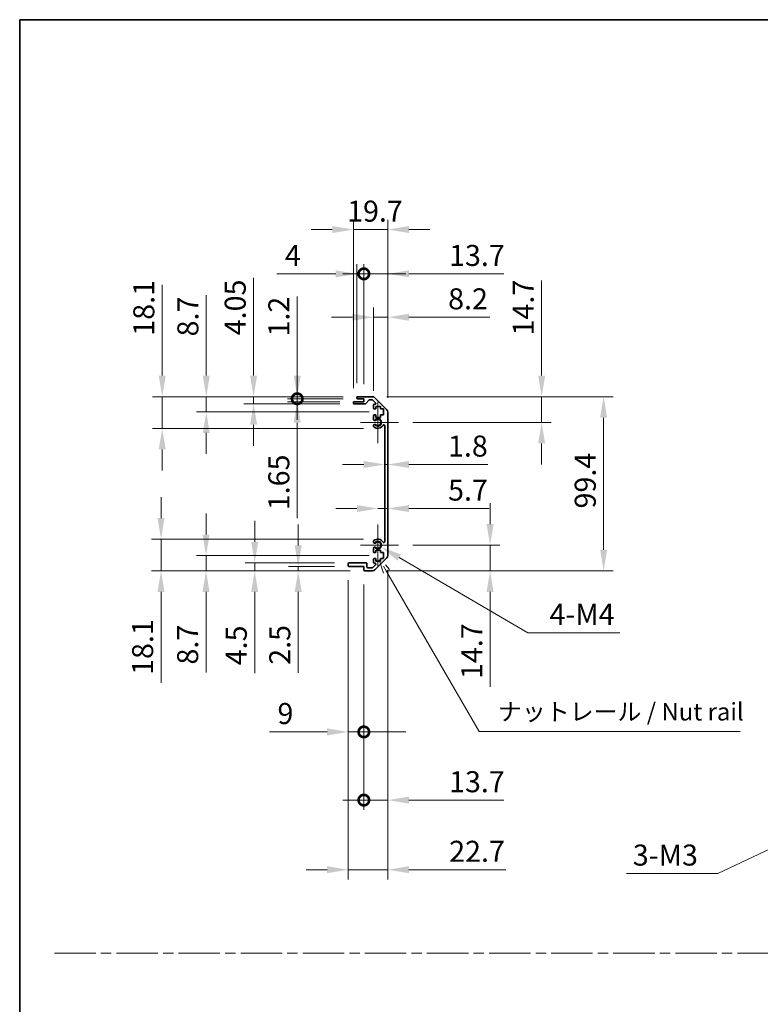
# Model space of a CAD drawing. Units: millimetres. Extents: x 0 to 9815, y -29 to 1686.
# Drawn here: x 4517 to 4939, y 562 to 1124 of the extents above; entities that cross this region are included whole.
import ezdxf

# ---------------------------------------------------------------- set-up
doc = ezdxf.new("R2010")
doc.units = ezdxf.units.MM
doc.header["$LTSCALE"] = 5.5
doc.linetypes.add('CHAIN', pattern=[0.3543, 0.2362, -0.0295, 0.0591, -0.0295])
doc.layers.get('Defpoints').update_dxf_attribs({"lineweight": 25})
for name, color, linetype, lineweight in [('Border (ISO)', 7, 'Continuous', 35), ('Center Mark (ISO)', 131, 'Continuous', 18), ('Dimension (ISO)', 7, 'Continuous', 18), ('Sketch Geometry (ISO)', 7, 'Continuous', 18), ('Symbol (ISO)', 7, 'Continuous', 18), ('Visible (ISO)', 7, 'Continuous', 35), ('Visible Narrow (ISO)', 7, 'Continuous', 25)]:
    doc.layers.add(name, color=color, linetype=linetype, lineweight=lineweight)
doc.styles.add('Note Text (TK)', font='txt')
doc.dimstyles.new('Default - Method 1b (TK)', dxfattribs={"dimscale": 5.5, "dimtxt": 2.5, "dimasz": 2.5, "dimexe": 1, "dimexo": 1.5, "dimgap": 1, "dimtad": 1, "dimtoh": 1, "dimrnd": 1e-08, "dimdsep": 46, "dimtxsty": 'Note Text (TK)', "dimcen": 0.09, "dimdle": 5, "dimclrd": 100, "dimclre": 100, "dimclrt": 7, "dimadec": 1, "dimazin": 1, "dimtfac": 1, "dimtmove": 0, "dimatfit": 3, "dimfxl": 1, "dimtolj": 1, "dimlwd": -1, "dimlwe": -1, "dimarcsym": 0})

# ---------------------------------------------------------------- blocks, each defined once
blk = doc.blocks.new('図面枠 tk図枠')
at = {"layer": 'Border (ISO)'}
for q in [(405.5, 289), (14.5, 8)]:
    blk.add_line((14.5, 289), q, dxfattribs=at)
blk = doc.blocks.new('*D259')
at = {"layer": 'Defpoints', "color": 0}
for p in [(4724.88, 870.13), (4726.68, 870.13), (4726.68, 870.13)]:
    blk.add_point(p, dxfattribs=at)
at = {"layer": 'Dimension (ISO)', "color": 100}
for p, q in [((4712.88, 870.13), (4700.88, 870.13)), ((4724.88, 870.13), (4726.68, 870.13)), ((4738.68, 870.13), (4783.86, 870.13))]:
    blk.add_line(p, q, dxfattribs=at)
for points in [[(4712.88, 872.13), (4712.88, 868.13), (4724.88, 870.13)], [(4738.68, 872.13), (4738.68, 868.13), (4726.68, 870.13)]]:
    blk.add_solid(points, dxfattribs=at)
at = {"layer": 'Dimension (ISO)', "color": 7, "insert": (4761.02, 880.63), "char_height": 12, "attachment_point": 4, "style": 'Note Text (TK)'}
blk.add_mtext('\\A1;1.8', dxfattribs=at)
blk = doc.blocks.new('*D260')
at = {"layer": 'Defpoints', "color": 0}
for p in [(4726.68, 844.99), (4726.68, 844.99), (4720.98, 824.12)]:
    blk.add_point(p, dxfattribs=at)
at = {"layer": 'Dimension (ISO)', "color": 100}
for p, q in [((4708.98, 844.99), (4696.98, 844.99)), ((4720.98, 844.99), (4726.68, 844.99)), ((4738.68, 844.99), (4784.59, 844.99))]:
    blk.add_line(p, q, dxfattribs=at)
for points in [[(4708.98, 846.99), (4708.98, 842.99), (4720.98, 844.99)], [(4738.68, 846.99), (4738.68, 842.99), (4726.68, 844.99)]]:
    blk.add_solid(points, dxfattribs=at)
at = {"layer": 'Dimension (ISO)', "color": 7, "insert": (4761.07, 855.49), "char_height": 12, "attachment_point": 4, "style": 'Note Text (TK)'}
blk.add_mtext('\\A1;5.7', dxfattribs=at)
blk = doc.blocks.new('*D261')
at = {"layer": 'Defpoints', "color": 0}
for p in [(4717.85, 908.82), (4814.49, 908.82), (4732.78, 894.12)]:
    blk.add_point(p, dxfattribs=at)
at = {"layer": 'Dimension (ISO)', "color": 100}
for p, q in [((4814.49, 920.82), (4814.49, 975.07)), ((4726.1, 908.82), (4819.99, 908.82)), ((4814.49, 894.12), (4814.49, 908.82)), ((4741.03, 894.12), (4819.99, 894.12)), ((4814.49, 882.12), (4814.49, 870.12))]:
    blk.add_line(p, q, dxfattribs=at)
for points in [[(4812.49, 920.82), (4816.49, 920.82), (4814.49, 908.82)], [(4812.49, 882.12), (4816.49, 882.12), (4814.49, 894.12)]]:
    blk.add_solid(points, dxfattribs=at)
at = {"layer": 'Dimension (ISO)', "color": 7, "insert": (4803.99, 943.77), "char_height": 12, "attachment_point": 4, "rotation": 90, "style": 'Note Text (TK)'}
blk.add_mtext('\\A1;14.7', dxfattribs=at)
blk = doc.blocks.new('*D262')
at = {"layer": 'Defpoints', "color": 0}
for p in [(4732.78, 824.12), (4717.85, 809.42), (4785.05, 809.42)]:
    blk.add_point(p, dxfattribs=at)
at = {"layer": 'Dimension (ISO)', "color": 100}
for p, q in [((4785.05, 836.12), (4785.05, 848.12)), ((4741.03, 824.12), (4790.55, 824.12)), ((4785.05, 824.12), (4785.05, 809.42)), ((4726.1, 809.42), (4790.55, 809.42)), ((4785.05, 797.42), (4785.05, 743.17))]:
    blk.add_line(p, q, dxfattribs=at)
for points in [[(4783.05, 836.12), (4787.05, 836.12), (4785.05, 824.12)], [(4783.05, 797.42), (4787.05, 797.42), (4785.05, 809.42)]]:
    blk.add_solid(points, dxfattribs=at)
at = {"layer": 'Dimension (ISO)', "color": 7, "insert": (4774.55, 747.67), "char_height": 12, "attachment_point": 4, "rotation": 90, "style": 'Note Text (TK)'}
blk.add_mtext('\\A1;14.7', dxfattribs=at)
blk = doc.blocks.new('*D263')
at = {"layer": 'Defpoints', "color": 0}
for p in [(4717.85, 908.82), (4717.85, 809.42), (4849.87, 809.42)]:
    blk.add_point(p, dxfattribs=at)
at = {"layer": 'Dimension (ISO)', "color": 100}
for p, q in [((4726.1, 908.82), (4855.37, 908.82)), ((4849.87, 896.82), (4849.87, 821.42)), ((4726.1, 809.42), (4855.37, 809.42))]:
    blk.add_line(p, q, dxfattribs=at)
for points in [[(4847.87, 896.82), (4851.87, 896.82), (4849.87, 908.82)], [(4847.87, 821.42), (4851.87, 821.42), (4849.87, 809.42)]]:
    blk.add_solid(points, dxfattribs=at)
at = {"layer": 'Dimension (ISO)', "color": 7, "insert": (4839.37, 845.01), "char_height": 12, "attachment_point": 4, "rotation": 90, "style": 'Note Text (TK)'}
blk.add_mtext('\\A1;99.4', dxfattribs=at)
blk = doc.blocks.new('*D264')
at = {"layer": 'Defpoints', "color": 0}
for p in [(4726.68, 954.16), (4718.48, 903.97), (4726.68, 899.99)]:
    blk.add_point(p, dxfattribs=at)
at = {"layer": 'Dimension (ISO)', "color": 100}
for p, q in [((4718.48, 912.22), (4718.48, 959.66)), ((4726.68, 908.24), (4726.68, 959.66)), ((4706.48, 954.16), (4694.48, 954.16)), ((4718.48, 954.16), (4726.68, 954.16)), ((4738.68, 954.16), (4784.88, 954.16))]:
    blk.add_line(p, q, dxfattribs=at)
for points in [[(4706.48, 956.16), (4706.48, 952.16), (4718.48, 954.16)], [(4738.68, 956.16), (4738.68, 952.16), (4726.68, 954.16)]]:
    blk.add_solid(points, dxfattribs=at)
at = {"layer": 'Dimension (ISO)', "color": 7, "insert": (4761.09, 964.66), "char_height": 12, "attachment_point": 4, "style": 'Note Text (TK)'}
blk.add_mtext('\\A1;8.2', dxfattribs=at)
blk = doc.blocks.new('_DotSmall')
at = {"color": 0, "linetype": 'ByBlock', "const_width": 0.5}
blk.add_lwpolyline([(-0.0625, 0, 1), (0.0625, 0, 1)], format="xyb", close=True, dxfattribs=at)
blk = doc.blocks.new('*D265')
at = {"layer": 'Defpoints', "color": 0}
for p in [(4712.98, 978.94), (4708.98, 908.32), (4712.98, 907.62)]:
    blk.add_point(p, dxfattribs=at)
at = {"layer": 'Dimension (ISO)', "color": 100}
for p, q in [((4708.98, 916.57), (4708.98, 984.44)), ((4712.98, 915.87), (4712.98, 984.44)), ((4696.98, 978.94), (4663.36, 978.94)), ((4712.98, 978.94), (4708.98, 978.94)), ((4712.98, 978.94), (4736.98, 978.94))]:
    blk.add_line(p, q, dxfattribs=at)
blk.add_solid([(4696.98, 980.94), (4696.98, 976.94), (4708.98, 978.94)], dxfattribs=at)
at = {"layer": 'Dimension (ISO)', "color": 100, "xscale": 12, "yscale": 12, "zscale": 12, "rotation": 180}
blk.add_blockref('_DotSmall', (4712.98, 978.94), dxfattribs=at)
at = {"layer": 'Dimension (ISO)', "color": 7, "insert": (4667.86, 989.44), "char_height": 12, "attachment_point": 4, "style": 'Note Text (TK)'}
blk.add_mtext('\\A1;4', dxfattribs=at)
blk = doc.blocks.new('*D266')
at = {"layer": 'Defpoints', "color": 0}
for p in [(4726.68, 978.94), (4712.98, 907.62), (4726.68, 899.99)]:
    blk.add_point(p, dxfattribs=at)
at = {"layer": 'Dimension (ISO)', "color": 100}
for p, q in [((4712.98, 915.87), (4712.98, 984.44)), ((4726.68, 908.24), (4726.68, 984.44)), ((4712.98, 978.94), (4700.98, 978.94)), ((4712.98, 978.94), (4726.68, 978.94)), ((4738.68, 978.94), (4792.93, 978.94))]:
    blk.add_line(p, q, dxfattribs=at)
blk.add_solid([(4738.68, 980.94), (4738.68, 976.94), (4726.68, 978.94)], dxfattribs=at)
at = {"layer": 'Dimension (ISO)', "color": 100, "xscale": 12, "yscale": 12, "zscale": 12}
blk.add_blockref('_DotSmall', (4712.98, 978.94), dxfattribs=at)
at = {"layer": 'Dimension (ISO)', "color": 7, "insert": (4761.63, 989.44), "char_height": 12, "attachment_point": 4, "style": 'Note Text (TK)'}
blk.add_mtext('\\A1;13.7', dxfattribs=at)
blk = doc.blocks.new('*D267')
at = {"layer": 'Defpoints', "color": 0}
for p in [(4726.68, 1004.22), (4706.98, 905.47), (4726.68, 899.99)]:
    blk.add_point(p, dxfattribs=at)
at = {"layer": 'Dimension (ISO)', "color": 100}
for p, q in [((4706.98, 913.72), (4706.98, 1009.72)), ((4726.68, 908.24), (4726.68, 1009.72)), ((4694.98, 1004.22), (4682.98, 1004.22)), ((4706.98, 1004.22), (4726.68, 1004.22)), ((4738.68, 1004.22), (4750.68, 1004.22))]:
    blk.add_line(p, q, dxfattribs=at)
for points in [[(4694.98, 1006.22), (4694.98, 1002.22), (4706.98, 1004.22)], [(4738.68, 1006.22), (4738.68, 1002.22), (4726.68, 1004.22)]]:
    blk.add_solid(points, dxfattribs=at)
at = {"layer": 'Dimension (ISO)', "color": 7, "insert": (4703.43, 1014.72), "char_height": 12, "attachment_point": 4, "style": 'Note Text (TK)'}
blk.add_mtext('\\A1;19.7', dxfattribs=at)
blk = doc.blocks.new('*D268')
at = {"layer": 'Defpoints', "color": 0}
for p in [(4703.98, 812.42), (4712.98, 809.92), (4712.98, 717.47)]:
    blk.add_point(p, dxfattribs=at)
at = {"layer": 'Dimension (ISO)', "color": 100}
for p, q in [((4703.98, 804.17), (4703.98, 711.97)), ((4712.98, 801.67), (4712.98, 711.97)), ((4691.98, 717.47), (4659.17, 717.47)), ((4712.98, 717.47), (4703.98, 717.47)), ((4712.98, 717.47), (4736.98, 717.47))]:
    blk.add_line(p, q, dxfattribs=at)
blk.add_solid([(4691.98, 719.47), (4691.98, 715.47), (4703.98, 717.47)], dxfattribs=at)
at = {"layer": 'Dimension (ISO)', "color": 100, "xscale": 12, "yscale": 12, "zscale": 12, "rotation": 180}
blk.add_blockref('_DotSmall', (4712.98, 717.47), dxfattribs=at)
at = {"layer": 'Dimension (ISO)', "color": 7, "insert": (4663.67, 727.97), "char_height": 12, "attachment_point": 4, "style": 'Note Text (TK)'}
blk.add_mtext('\\A1;9', dxfattribs=at)
blk = doc.blocks.new('*D269')
at = {"layer": 'Defpoints', "color": 0}
for p in [(4726.68, 818.25), (4712.98, 809.92), (4726.68, 678.54)]:
    blk.add_point(p, dxfattribs=at)
at = {"layer": 'Dimension (ISO)', "color": 100}
for p, q in [((4726.68, 810), (4726.68, 673.04)), ((4712.98, 801.67), (4712.98, 673.04)), ((4712.98, 678.54), (4700.98, 678.54)), ((4712.98, 678.54), (4726.68, 678.54)), ((4738.68, 678.54), (4792.93, 678.54))]:
    blk.add_line(p, q, dxfattribs=at)
blk.add_solid([(4738.68, 680.54), (4738.68, 676.54), (4726.68, 678.54)], dxfattribs=at)
at = {"layer": 'Dimension (ISO)', "color": 100, "xscale": 12, "yscale": 12, "zscale": 12}
blk.add_blockref('_DotSmall', (4712.98, 678.54), dxfattribs=at)
at = {"layer": 'Dimension (ISO)', "color": 7, "insert": (4761.63, 689.04), "char_height": 12, "attachment_point": 4, "style": 'Note Text (TK)'}
blk.add_mtext('\\A1;13.7', dxfattribs=at)
blk = doc.blocks.new('引出線注記2')
at = {"layer": 'Symbol (ISO)', "color": 100}
for p, q in [((65.8, 211.91), (66.44, 210.03)), ((66.87, 210.28), (66.43, 211.04)), ((67.3, 210.53), (66.7, 211.22)), ((66.87, 210.28), (80.06, 187.43)), ((80.06, 187.43), (82.56, 187.43)), ((82.56, 187.43), (117.33, 187.43))]:
    blk.add_line(p, q, dxfattribs=at)
at = {"layer": 'Symbol (ISO)', "color": 7, "insert": (82.77, 188.22), "char_height": 2.5, "attachment_point": 7, "style": 'Note Text (TK)'}
blk.add_mtext('ナットレール / Nut rail', dxfattribs=at)
blk = doc.blocks.new('*D270')
at = {"layer": 'Defpoints', "color": 0}
for p in [(4720.98, 824.12), (4722.86, 823.02)]:
    blk.add_point(p, dxfattribs=at)
at = {"layer": 'Dimension (ISO)', "color": 100}
for p, q in [((4806.61, 774.09), (4733.22, 816.97)), ((4859.22, 774.09), (4806.61, 774.09))]:
    blk.add_line(p, q, dxfattribs=at)
blk.add_solid([(4734.23, 818.69), (4732.21, 815.24), (4722.86, 823.02)], dxfattribs=at)
at = {"layer": 'Dimension (ISO)', "color": 7, "insert": (4815.31, 784.59), "char_height": 12, "attachment_point": 4, "style": 'Note Text (TK)'}
blk.add_mtext('\\A1; 4-M4', dxfattribs=at)
blk = doc.blocks.new('*D271')
at = {"layer": 'Defpoints', "color": 0}
for p in [(4726.68, 818.25), (4703.98, 812.42), (4726.68, 638.83)]:
    blk.add_point(p, dxfattribs=at)
at = {"layer": 'Dimension (ISO)', "color": 100}
for p, q in [((4726.68, 810), (4726.68, 633.33)), ((4703.98, 804.17), (4703.98, 633.33)), ((4691.98, 638.83), (4679.98, 638.83)), ((4703.98, 638.83), (4726.68, 638.83)), ((4738.68, 638.83), (4793.95, 638.83))]:
    blk.add_line(p, q, dxfattribs=at)
for points in [[(4691.98, 640.83), (4691.98, 636.83), (4703.98, 638.83)], [(4738.68, 640.83), (4738.68, 636.83), (4726.68, 638.83)]]:
    blk.add_solid(points, dxfattribs=at)
at = {"layer": 'Dimension (ISO)', "color": 7, "insert": (4761.7, 649.33), "char_height": 12, "attachment_point": 4, "style": 'Note Text (TK)'}
blk.add_mtext('\\A1;22.7', dxfattribs=at)
blk = doc.blocks.new('*D272')
at = {"layer": 'Defpoints', "color": 0}
for p in [(4674.95, 908.82), (4709.48, 908.82), (4709.48, 907.62)]:
    blk.add_point(p, dxfattribs=at)
at = {"layer": 'Dimension (ISO)', "color": 100}
for p, q in [((4674.95, 920.82), (4674.95, 965.92)), ((4701.23, 908.82), (4669.45, 908.82)), ((4701.23, 907.62), (4669.45, 907.62)), ((4674.95, 907.62), (4674.95, 908.82)), ((4674.95, 907.62), (4674.95, 895.62))]:
    blk.add_line(p, q, dxfattribs=at)
blk.add_solid([(4672.95, 920.82), (4676.95, 920.82), (4674.95, 908.82)], dxfattribs=at)
at = {"layer": 'Dimension (ISO)', "color": 100, "xscale": 12, "yscale": 12, "zscale": 12, "rotation": 90}
blk.add_blockref('_DotSmall', (4674.95, 907.62), dxfattribs=at)
at = {"layer": 'Dimension (ISO)', "color": 7, "insert": (4664.45, 943.15), "char_height": 12, "attachment_point": 4, "rotation": 90, "style": 'Note Text (TK)'}
blk.add_mtext('\\A1;1.2', dxfattribs=at)
blk = doc.blocks.new('*D273')
at = {"layer": 'Defpoints', "color": 0}
for p in [(4674.95, 907.62), (4707.48, 905.97), (4709.48, 907.62)]:
    blk.add_point(p, dxfattribs=at)
at = {"layer": 'Dimension (ISO)', "color": 100}
for p, q in [((4674.95, 907.62), (4674.95, 931.62)), ((4701.23, 907.62), (4669.45, 907.62)), ((4699.23, 905.97), (4669.45, 905.97)), ((4674.95, 907.62), (4674.95, 905.97)), ((4674.95, 893.97), (4674.95, 839.5))]:
    blk.add_line(p, q, dxfattribs=at)
blk.add_solid([(4672.95, 893.97), (4676.95, 893.97), (4674.95, 905.97)], dxfattribs=at)
at = {"layer": 'Dimension (ISO)', "color": 100, "xscale": 12, "yscale": 12, "zscale": 12, "rotation": 270}
blk.add_blockref('_DotSmall', (4674.95, 907.62), dxfattribs=at)
at = {"layer": 'Dimension (ISO)', "color": 7, "insert": (4664.45, 844), "char_height": 12, "attachment_point": 4, "rotation": 90, "style": 'Note Text (TK)'}
blk.add_mtext('\\A1;1.65', dxfattribs=at)
blk = doc.blocks.new('*D274')
at = {"layer": 'Defpoints', "color": 0}
for p in [(4650.05, 908.82), (4709.48, 908.82), (4707.48, 904.77)]:
    blk.add_point(p, dxfattribs=at)
at = {"layer": 'Dimension (ISO)', "color": 100}
for p, q in [((4650.05, 920.82), (4650.05, 976.6)), ((4701.23, 908.82), (4644.55, 908.82)), ((4650.05, 904.77), (4650.05, 908.82)), ((4699.23, 904.77), (4644.55, 904.77)), ((4650.05, 892.77), (4650.05, 880.77))]:
    blk.add_line(p, q, dxfattribs=at)
for points in [[(4648.05, 920.82), (4652.05, 920.82), (4650.05, 908.82)], [(4648.05, 892.77), (4652.05, 892.77), (4650.05, 904.77)]]:
    blk.add_solid(points, dxfattribs=at)
at = {"layer": 'Dimension (ISO)', "color": 7, "insert": (4639.55, 943.88), "char_height": 12, "attachment_point": 4, "rotation": 90, "style": 'Note Text (TK)'}
blk.add_mtext('\\A1;4.05', dxfattribs=at)
blk = doc.blocks.new('*D275')
at = {"layer": 'Defpoints', "color": 0}
for p in [(4623.03, 908.82), (4709.48, 908.82), (4724.23, 900.12)]:
    blk.add_point(p, dxfattribs=at)
at = {"layer": 'Dimension (ISO)', "color": 100}
for p, q in [((4623.03, 920.82), (4623.03, 966.8)), ((4701.23, 908.82), (4617.53, 908.82)), ((4623.03, 900.12), (4623.03, 908.82)), ((4715.98, 900.12), (4617.53, 900.12)), ((4623.03, 888.12), (4623.03, 876.12))]:
    blk.add_line(p, q, dxfattribs=at)
for points in [[(4621.03, 920.82), (4625.03, 920.82), (4623.03, 908.82)], [(4621.03, 888.12), (4625.03, 888.12), (4623.03, 900.12)]]:
    blk.add_solid(points, dxfattribs=at)
at = {"layer": 'Dimension (ISO)', "color": 7, "insert": (4612.53, 943.21), "char_height": 12, "attachment_point": 4, "rotation": 90, "style": 'Note Text (TK)'}
blk.add_mtext('\\A1;8.7', dxfattribs=at)
blk = doc.blocks.new('*D276')
at = {"layer": 'Defpoints', "color": 0}
for p in [(4597.87, 908.82), (4709.48, 908.82), (4720.98, 890.72)]:
    blk.add_point(p, dxfattribs=at)
at = {"layer": 'Dimension (ISO)', "color": 100}
for p, q in [((4597.87, 920.82), (4597.87, 972.73)), ((4701.23, 908.82), (4592.37, 908.82)), ((4597.87, 890.72), (4597.87, 908.82)), ((4712.73, 890.72), (4592.37, 890.72)), ((4597.87, 878.72), (4597.87, 866.72))]:
    blk.add_line(p, q, dxfattribs=at)
for points in [[(4595.87, 920.82), (4599.87, 920.82), (4597.87, 908.82)], [(4595.87, 878.72), (4599.87, 878.72), (4597.87, 890.72)]]:
    blk.add_solid(points, dxfattribs=at)
at = {"layer": 'Dimension (ISO)', "color": 7, "insert": (4587.37, 943.61), "char_height": 12, "attachment_point": 4, "rotation": 90, "style": 'Note Text (TK)'}
blk.add_mtext('\\A1;18.1', dxfattribs=at)
blk = doc.blocks.new('*D277')
at = {"layer": 'Defpoints', "color": 0}
for p in [(4675.5, 809.42), (4704.48, 811.92), (4713.48, 809.42)]:
    blk.add_point(p, dxfattribs=at)
at = {"layer": 'Dimension (ISO)', "color": 100}
for p, q in [((4675.5, 823.92), (4675.5, 835.92)), ((4696.23, 811.92), (4670, 811.92)), ((4705.23, 809.42), (4670, 809.42)), ((4675.5, 811.92), (4675.5, 809.42)), ((4675.5, 797.42), (4675.5, 751.29))]:
    blk.add_line(p, q, dxfattribs=at)
for points in [[(4673.5, 823.92), (4677.5, 823.92), (4675.5, 811.92)], [(4673.5, 797.42), (4677.5, 797.42), (4675.5, 809.42)]]:
    blk.add_solid(points, dxfattribs=at)
at = {"layer": 'Dimension (ISO)', "color": 7, "insert": (4665, 755.79), "char_height": 12, "attachment_point": 4, "rotation": 90, "style": 'Note Text (TK)'}
blk.add_mtext('\\A1;2.5', dxfattribs=at)
blk = doc.blocks.new('*D278')
at = {"layer": 'Defpoints', "color": 0}
for p in [(4650.67, 809.42), (4704.48, 813.92), (4713.48, 809.42)]:
    blk.add_point(p, dxfattribs=at)
at = {"layer": 'Dimension (ISO)', "color": 100}
for p, q in [((4650.67, 825.92), (4650.67, 837.92)), ((4696.23, 813.92), (4645.17, 813.92)), ((4705.23, 809.42), (4645.17, 809.42)), ((4650.67, 813.92), (4650.67, 809.42)), ((4650.67, 797.42), (4650.67, 751))]:
    blk.add_line(p, q, dxfattribs=at)
for points in [[(4648.67, 825.92), (4652.67, 825.92), (4650.67, 813.92)], [(4648.67, 797.42), (4652.67, 797.42), (4650.67, 809.42)]]:
    blk.add_solid(points, dxfattribs=at)
at = {"layer": 'Dimension (ISO)', "color": 7, "insert": (4640.17, 755.5), "char_height": 12, "attachment_point": 4, "rotation": 90, "style": 'Note Text (TK)'}
blk.add_mtext('\\A1;4.5', dxfattribs=at)
blk = doc.blocks.new('*D279')
at = {"layer": 'Defpoints', "color": 0}
for p in [(4724.23, 818.12), (4622.89, 809.42), (4713.48, 809.42)]:
    blk.add_point(p, dxfattribs=at)
at = {"layer": 'Dimension (ISO)', "color": 100}
for p, q in [((4622.89, 830.12), (4622.89, 842.12)), ((4715.98, 818.12), (4617.39, 818.12)), ((4622.89, 818.12), (4622.89, 809.42)), ((4705.23, 809.42), (4617.39, 809.42)), ((4622.89, 797.42), (4622.89, 751.44))]:
    blk.add_line(p, q, dxfattribs=at)
for points in [[(4620.89, 830.12), (4624.89, 830.12), (4622.89, 818.12)], [(4620.89, 797.42), (4624.89, 797.42), (4622.89, 809.42)]]:
    blk.add_solid(points, dxfattribs=at)
at = {"layer": 'Dimension (ISO)', "color": 7, "insert": (4612.39, 755.94), "char_height": 12, "attachment_point": 4, "rotation": 90, "style": 'Note Text (TK)'}
blk.add_mtext('\\A1;8.7', dxfattribs=at)
blk = doc.blocks.new('*D280')
at = {"layer": 'Defpoints', "color": 0}
for p in [(4720.98, 827.52), (4597.19, 809.42), (4713.48, 809.42)]:
    blk.add_point(p, dxfattribs=at)
at = {"layer": 'Dimension (ISO)', "color": 100}
for p, q in [((4597.19, 839.52), (4597.19, 851.52)), ((4712.73, 827.52), (4591.69, 827.52)), ((4597.19, 827.52), (4597.19, 809.42)), ((4705.23, 809.42), (4591.69, 809.42)), ((4597.19, 797.42), (4597.19, 745.51))]:
    blk.add_line(p, q, dxfattribs=at)
for points in [[(4595.19, 839.52), (4599.19, 839.52), (4597.19, 827.52)], [(4595.19, 797.42), (4599.19, 797.42), (4597.19, 809.42)]]:
    blk.add_solid(points, dxfattribs=at)
at = {"layer": 'Dimension (ISO)', "color": 7, "insert": (4586.69, 750.01), "char_height": 12, "attachment_point": 4, "rotation": 90, "style": 'Note Text (TK)'}
blk.add_mtext('\\A1;18.1', dxfattribs=at)
blk = doc.blocks.new('*D285')
at = {"layer": 'Defpoints', "color": 0}
for p in [(5020.46, 686.3), (5023.66, 687.81)]:
    blk.add_point(p, dxfattribs=at)
at = {"layer": 'Dimension (ISO)', "color": 100}
for p, q in [((5021.57, 687.06), (5022.56, 687.06)), ((5022.06, 686.56), (5022.06, 687.55)), ((4915.13, 636.67), (5009.61, 681.19)), ((4862.88, 636.67), (4915.13, 636.67))]:
    blk.add_line(p, q, dxfattribs=at)
blk.add_solid([(5008.75, 683), (5010.46, 679.38), (5020.46, 686.3)], dxfattribs=at)
at = {"layer": 'Dimension (ISO)', "color": 7, "insert": (4862.88, 647.17), "char_height": 12, "attachment_point": 4, "style": 'Note Text (TK)'}
blk.add_mtext('\\A1; 3-M3', dxfattribs=at)

msp = doc.modelspace()

# ---------------------------------------------------------------- linework, layer by layer
at = {"layer": 'Center Mark (ISO)', "linetype": 'Continuous'}
for p, q in [((4720.981, 894.119), (4720.981, 905.919)), ((4720.981, 894.119), (4710.981, 894.119)), ((4720.981, 894.119), (4732.781, 894.119)), ((4720.981, 894.119), (4720.981, 882.319)), ((4720.981, 824.119), (4720.981, 835.919)), ((4720.981, 824.119), (4710.981, 824.119)), ((4720.981, 824.119), (4732.781, 824.119)), ((4720.981, 824.119), (4720.981, 812.319))]:
    msp.add_line(p, q, dxfattribs=at)
at = {"layer": 'Sketch Geometry (ISO)', "color": 4, "linetype": 'CHAIN', "ltscale": 18.194183}
msp.add_line((4536.309, 591.218), (6066.824, 591.218), dxfattribs=at)
at = {"layer": 'Visible (ISO)'}
for p, q in [((4706.981, 905.269), (4706.981, 905.469)), ((4707.481, 905.969), (4712.981, 905.969)), ((4708.981, 908.119), (4708.981, 908.319)), ((4709.481, 908.819), (4717.853, 908.819)), ((4712.981, 907.619), (4709.481, 907.619)), ((4712.981, 905.969), (4712.981, 907.619)), ((4715.832, 906.852), (4714.13, 904.937)), ((4717.728, 907.019), (4716.206, 907.019)), ((4719.632, 905.323), (4718.082, 906.873)), ((4719.267, 908.234), (4726.095, 901.405)), ((4713.757, 904.769), (4707.481, 904.769)), ((4718.481, 902.319), (4718.481, 903.969)), ((4718.981, 904.469), (4719.278, 904.469)), ((4719.731, 901.819), (4718.981, 901.819)), ((4719.731, 903.219), (4719.731, 901.819)), ((4722.531, 903.219), (4719.731, 903.219)), ((4722.531, 901.819), (4722.531, 903.219)), ((4724.231, 901.819), (4722.531, 901.819)), ((4724.231, 898.419), (4724.231, 901.819)), ((4726.681, 899.991), (4726.681, 818.248)), ((4718.481, 895.792), (4718.481, 897.919)), ((4718.981, 898.419), (4719.731, 898.419)), ((4719.731, 898.419), (4719.731, 897.019)), ((4719.731, 897.019), (4722.531, 897.019)), ((4722.531, 898.419), (4724.231, 898.419)), ((4722.531, 897.019), (4722.531, 898.419)), ((4718.481, 891.933), (4718.481, 892.447)), ((4724.881, 826.029), (4724.881, 892.21)), ((4718.481, 825.792), (4718.481, 826.306)), ((4718.481, 820.319), (4718.481, 822.447)), ((4719.731, 821.219), (4719.731, 819.819)), ((4722.531, 821.219), (4719.731, 821.219)), ((4722.531, 819.819), (4722.531, 821.219)), ((4718.481, 814.269), (4718.481, 815.919)), ((4719.731, 819.819), (4718.981, 819.819)), ((4718.981, 816.419), (4719.731, 816.419)), ((4726.095, 816.834), (4719.267, 810.005)), ((4719.731, 816.419), (4719.731, 815.019)), ((4719.731, 815.019), (4722.531, 815.019)), ((4724.231, 819.819), (4722.531, 819.819)), ((4722.531, 816.419), (4724.231, 816.419)), ((4722.531, 815.019), (4722.531, 816.419)), ((4724.231, 816.419), (4724.231, 819.819)), ((4703.981, 812.419), (4703.981, 813.419)), ((4704.481, 813.919), (4714.281, 813.919)), ((4712.981, 811.919), (4704.481, 811.919)), ((4712.981, 809.919), (4712.981, 811.919)), ((4717.853, 809.419), (4713.481, 809.419)), ((4714.781, 813.419), (4714.781, 811.719)), ((4715.281, 811.219), (4717.728, 811.219)), ((4718.082, 811.366), (4719.632, 812.916)), ((4719.278, 813.769), (4718.981, 813.769))]:
    msp.add_line(p, q, dxfattribs=at)
for centre, radius, start, end in [((4707.481, 905.469), 0.5, 90, 180), ((4707.481, 905.269), 0.5, 180, 270), ((4709.481, 908.319), 0.5, 90, 180), ((4709.481, 908.119), 0.5, 180, 270), ((4713.757, 905.269), 0.5, 270, 318.36646), ((4716.206, 906.519), 0.5, 90, 138.36646), ((4717.728, 906.519), 0.5, 45, 90), ((4717.853, 906.819), 2, 45, 90), ((4719.278, 904.969), 0.5, 270, 45), ((4718.981, 903.969), 0.5, 90, 180), ((4718.981, 902.319), 0.5, 180, 270), ((4724.681, 899.991), 2, 0, 45), ((4718.981, 897.919), 0.5, 90, 180), ((4719.239, 896.049), 0.8, 198.7439, 312.07979), ((4720.981, 894.119), 1.8, 227.92021, 132.07979), ((4719.239, 892.19), 0.8, 47.92021, 161.2561), ((4719.239, 892.19), 0.8, 198.7439, 227.92021), ((4720.981, 894.119), 3.4, 227.92021, 330.67947), ((4724.381, 892.21), 0.5, 0, 150.67947), ((4719.239, 826.049), 0.8, 132.07979, 161.2561), ((4720.981, 824.119), 3.4, 29.32053, 132.07979), ((4719.239, 826.049), 0.8, 198.7439, 312.07979), ((4719.239, 822.19), 0.8, 47.92021, 161.2561), ((4720.981, 824.119), 1.8, 227.92021, 132.07979), ((4724.381, 826.029), 0.5, 209.32053, 0), ((4718.981, 820.319), 0.5, 180, 270), ((4718.981, 815.919), 0.5, 90, 180), ((4724.681, 818.248), 2, 315, 0), ((4704.481, 813.419), 0.5, 90, 180), ((4704.481, 812.419), 0.5, 180, 270), ((4713.481, 809.919), 0.5, 180, 270), ((4714.281, 813.419), 0.5, 0, 90), ((4715.281, 811.719), 0.5, 180, 270), ((4717.728, 811.719), 0.5, 270, 315), ((4717.853, 811.419), 2, 270, 315), ((4718.981, 814.269), 0.5, 180, 270), ((4719.278, 813.269), 0.5, 315, 90)]:
    msp.add_arc(centre, radius, start, end, dxfattribs=at)
at = {"layer": 'Visible Narrow (ISO)'}
for centre in [(4720.981, 894.119), (4720.981, 824.119)]:
    msp.add_arc(centre, 2.179, 211.48883, 148.51117, dxfattribs=at)

# ---------------------------------------------------------------- block references
at = {"xscale": 4, "yscale": 4, "zscale": 4}
msp.add_blockref('図面枠 tk図枠', (4458.5, -32), dxfattribs=at)
at = {"layer": 'Symbol (ISO)', "xscale": 4, "yscale": 4, "zscale": 4}
msp.add_blockref('引出線注記2', (4458.5, -32), dxfattribs=at)

# ---------------------------------------------------------------- dimensions: what is measured, and where the dimension line sits
at = {"layer": 'Dimension (ISO)', "color": 100}
for base, p1, p2, angle, override, picture, middle in [((4726.681, 1004.218), (4706.981, 905.469), (4726.681, 899.991), 180, {"dimscale": 0, "dimtxt": 12, "dimasz": 12, "dimexe": 5.5, "dimexo": 8.25, "dimgap": 4.5, "dimtoh": 0, "dimdec": 2, "dimcen": 0.495, "dimtp": 0, "dimtm": 0, "dimtdec": 2, "dimtix": 0, "dimtofl": 1, "dimtmove": 0, "dimatfit": 1}, '*D267', (4716.831, 1004.218)), ((4712.981, 978.936), (4708.981, 908.319), (4712.981, 907.619), 180, {"dimscale": 0, "dimtxt": 12, "dimasz": 12, "dimexe": 5.5, "dimexo": 8.25, "dimgap": 4.5, "dimtoh": 0, "dimdec": 2, "dimblk2": 'DotSmall', "dimsah": 1, "dimcen": 0.495, "dimdle": 0, "dimtp": 0, "dimtm": 0, "dimtdec": 2, "dimtix": 0, "dimtofl": 1, "dimtmove": 0, "dimatfit": 1}, '*D265', (4671.645, 978.936)), ((4726.681, 978.936), (4712.981, 907.619), (4726.681, 899.991), 180, {"dimscale": 0, "dimtxt": 12, "dimasz": 12, "dimexe": 5.5, "dimexo": 8.25, "dimgap": 4.5, "dimtoh": 0, "dimdec": 2, "dimblk1": 'DotSmall', "dimsah": 1, "dimcen": 0.495, "dimdle": 0, "dimtp": 0, "dimtm": 0, "dimtdec": 2, "dimtix": 0, "dimtofl": 1, "dimtmove": 0, "dimatfit": 1}, '*D266', (4775.033, 978.936)), ((4597.873, 908.819), (4720.981, 890.719), (4709.481, 908.819), 90, {"dimscale": 0, "dimtxt": 12, "dimasz": 12, "dimexe": 5.5, "dimexo": 8.25, "dimgap": 4.5, "dimtoh": 0, "dimdec": 2, "dimcen": 0.495, "dimtp": 0, "dimtm": 0, "dimtdec": 2, "dimtix": 0, "dimtofl": 1, "dimtmove": 0, "dimatfit": 1}, '*D276', (4597.873, 955.921)), ((4650.052, 908.819), (4707.481, 904.769), (4709.481, 908.819), 90, {"dimscale": 0, "dimtxt": 12, "dimasz": 12, "dimexe": 5.5, "dimexo": 8.25, "dimgap": 4.5, "dimtoh": 0, "dimdec": 2, "dimcen": 0.495, "dimtp": 0, "dimtm": 0, "dimtdec": 2, "dimtix": 0, "dimtofl": 1, "dimtmove": 0, "dimatfit": 1}, '*D274', (4650.052, 957.991)), ((4726.681, 954.16), (4718.481, 903.969), (4726.681, 899.991), 180, {"dimscale": 0, "dimtxt": 12, "dimasz": 12, "dimexe": 5.5, "dimexo": 8.25, "dimgap": 4.5, "dimtoh": 0, "dimdec": 2, "dimcen": 0.495, "dimtp": 0, "dimtm": 0, "dimtdec": 2, "dimtix": 0, "dimtofl": 1, "dimtmove": 0, "dimatfit": 1}, '*D264', (4770.736, 954.16)), ((4814.487, 908.819), (4732.781, 894.119), (4717.853, 908.819), 90, {"dimscale": 0, "dimtxt": 12, "dimasz": 12, "dimexe": 5.5, "dimexo": 8.25, "dimgap": 4.5, "dimtoh": 0, "dimcen": 0.495, "dimtix": 0, "dimtofl": 1, "dimtmove": 0, "dimatfit": 1}, '*D261', (4814.487, 957.171)), ((4623.026, 908.819), (4724.231, 900.119), (4709.481, 908.819), 270, {"dimscale": 0, "dimtxt": 12, "dimasz": 12, "dimexe": 5.5, "dimexo": 8.25, "dimgap": 4.5, "dimtoh": 0, "dimdec": 2, "dimcen": 0.495, "dimtp": 0, "dimtm": 0, "dimtdec": 2, "dimtix": 0, "dimtofl": 1, "dimtmove": 0, "dimatfit": 1}, '*D275', (4623.026, 952.757)), ((4674.954, 908.819), (4709.481, 907.619), (4709.481, 908.819), 90, {"dimscale": 0, "dimtxt": 12, "dimasz": 12, "dimexe": 5.5, "dimexo": 8.25, "dimgap": 4.5, "dimtoh": 0, "dimdec": 2, "dimblk1": 'DotSmall', "dimsah": 1, "dimcen": 0.495, "dimdle": 0, "dimtp": 0, "dimtm": 0, "dimtdec": 2, "dimtix": 0, "dimtofl": 1, "dimtmove": 0, "dimatfit": 1}, '*D272', (4674.954, 952.288)), ((4674.954, 907.619), (4707.481, 905.969), (4709.481, 907.619), 90, {"dimscale": 0, "dimtxt": 12, "dimasz": 12, "dimexe": 5.5, "dimexo": 8.25, "dimgap": 4.5, "dimtoh": 0, "dimdec": 2, "dimblk2": 'DotSmall', "dimsah": 1, "dimcen": 0.495, "dimdle": 0, "dimtp": 0, "dimtm": 0, "dimtdec": 2, "dimtix": 0, "dimtofl": 1, "dimtmove": 0, "dimatfit": 1}, '*D273', (4674.954, 857.501)), ((4849.875, 809.419), (4717.853, 908.819), (4717.853, 809.419), 90, {"dimscale": 0, "dimtxt": 12, "dimasz": 12, "dimexe": 5.5, "dimexo": 8.25, "dimgap": 4.5, "dimtoh": 0, "dimcen": 0.495, "dimtix": 0, "dimtofl": 0, "dimtmove": 0, "dimatfit": 1}, '*D263', (4849.875, 859.119)), ((4726.681, 844.99), (4720.981, 824.119), (4726.681, 844.99), 180, {"dimscale": 0, "dimtxt": 12, "dimasz": 12, "dimexe": 5.5, "dimexo": 8.25, "dimgap": 4.5, "dimtoh": 0, "dimdec": 2, "dimcen": 0.495, "dimse1": 1, "dimse2": 1, "dimtp": 0, "dimtm": 0, "dimtdec": 2, "dimtix": 0, "dimtofl": 1, "dimtmove": 0, "dimatfit": 1}, '*D260', (4770.58, 844.99)), ((4597.193, 809.419), (4720.981, 827.52), (4713.481, 809.419), 90, {"dimscale": 0, "dimtxt": 12, "dimasz": 12, "dimexe": 5.5, "dimexo": 8.25, "dimgap": 4.5, "dimtoh": 0, "dimdec": 2, "dimcen": 0.495, "dimtp": 0, "dimtm": 0, "dimtdec": 2, "dimtix": 0, "dimtofl": 1, "dimtmove": 0, "dimatfit": 1}, '*D280', (4597.193, 762.318)), ((4785.054, 809.419), (4732.781, 824.119), (4717.853, 809.419), 90, {"dimscale": 0, "dimtxt": 12, "dimasz": 12, "dimexe": 5.5, "dimexo": 8.25, "dimgap": 4.5, "dimtoh": 0, "dimdec": 2, "dimcen": 0.495, "dimtp": 0, "dimtm": 0, "dimtdec": 2, "dimtix": 0, "dimtofl": 1, "dimtmove": 0, "dimatfit": 1}, '*D262', (4785.054, 761.068)), ((4622.887, 809.419), (4724.231, 818.119), (4713.481, 809.419), 90, {"dimscale": 0, "dimtxt": 12, "dimasz": 12, "dimexe": 5.5, "dimexo": 8.25, "dimgap": 4.5, "dimtoh": 0, "dimdec": 2, "dimcen": 0.495, "dimtp": 0, "dimtm": 0, "dimtdec": 2, "dimtix": 0, "dimtofl": 1, "dimtmove": 0, "dimatfit": 1}, '*D279', (4622.887, 765.482)), ((4650.665, 809.419), (4704.481, 813.919), (4713.481, 809.419), 270, {"dimscale": 0, "dimtxt": 12, "dimasz": 12, "dimexe": 5.5, "dimexo": 8.25, "dimgap": 4.5, "dimtoh": 0, "dimdec": 2, "dimcen": 0.495, "dimtp": 0, "dimtm": 0, "dimtdec": 2, "dimtix": 0, "dimtofl": 1, "dimtmove": 0, "dimatfit": 1}, '*D278', (4650.665, 765.248)), ((4675.503, 809.419), (4704.481, 811.919), (4713.481, 809.419), 90, {"dimscale": 0, "dimtxt": 12, "dimasz": 12, "dimexe": 5.5, "dimexo": 8.25, "dimgap": 4.5, "dimtoh": 0, "dimdec": 2, "dimcen": 0.495, "dimtp": 0, "dimtm": 0, "dimtdec": 2, "dimtix": 0, "dimtofl": 1, "dimtmove": 0, "dimatfit": 1}, '*D277', (4675.503, 765.404)), ((4726.681, 638.833), (4703.981, 812.419), (4726.681, 818.248), 180, {"dimscale": 0, "dimtxt": 12, "dimasz": 12, "dimexe": 5.5, "dimexo": 8.25, "dimgap": 4.5, "dimtoh": 0, "dimcen": 0.495, "dimtix": 0, "dimtofl": 1, "dimtmove": 0, "dimatfit": 1}, '*D271', (4775.58, 638.833)), ((4726.681, 678.541), (4712.981, 809.919), (4726.681, 818.248), 180, {"dimscale": 0, "dimtxt": 12, "dimasz": 12, "dimexe": 5.5, "dimexo": 8.25, "dimgap": 4.5, "dimtoh": 0, "dimblk1": 'DotSmall', "dimsah": 1, "dimcen": 0.495, "dimdle": 0, "dimtix": 0, "dimtofl": 1, "dimtmove": 0, "dimatfit": 1}, '*D269', (4775.033, 678.541)), ((4712.981, 717.468), (4703.981, 812.419), (4712.981, 809.919), 180, {"dimscale": 0, "dimtxt": 12, "dimasz": 12, "dimexe": 5.5, "dimexo": 8.25, "dimgap": 4.5, "dimtoh": 0, "dimdec": 2, "dimblk2": 'DotSmall', "dimsah": 1, "dimcen": 0.495, "dimdle": 0, "dimtp": 0, "dimtm": 0, "dimtdec": 2, "dimtix": 0, "dimtofl": 1, "dimtmove": 0, "dimatfit": 1}, '*D268', (4667.075, 717.468))]:
    dim = msp.add_linear_dim(base=base, p1=p1, p2=p2, angle=angle, dimstyle='Default - Method 1b (TK)', override=override, dxfattribs=at)
    dim.commit()
    dim.dimension.update_dxf_attribs({"geometry": picture, "text_midpoint": middle, "dimtype": 160})
dim = msp.add_linear_dim(base=(4726.681, 870.133), p1=(4724.881, 870.133), p2=(4726.681, 870.133), dimstyle='Default - Method 1b (TK)', override={"dimscale": 0, "dimtxt": 12, "dimasz": 12, "dimexe": 5.5, "dimexo": 8.25, "dimgap": 4.5, "dimtoh": 0, "dimdec": 2, "dimcen": 0.495, "dimse1": 1, "dimse2": 1, "dimtp": 0, "dimtm": 0, "dimtdec": 2, "dimtix": 0, "dimtofl": 1, "dimtmove": 0, "dimatfit": 1}, dxfattribs=at)
dim.commit()
dim.dimension.update_dxf_attribs({"geometry": '*D259', "text_midpoint": (4770.189, 870.133), "dimtype": 160})
dim = msp.add_radius_dim(center=(4720.981, 824.119), mpoint=(4722.863, 823.02), text=' 4-M4', dimstyle='Default - Method 1b (TK)', override={"dimscale": 0, "dimtxt": 12, "dimasz": 12, "dimexe": 5.5, "dimexo": 8.25, "dimgap": 4.5, "dimtih": 1, "dimcen": 0, "dimtix": 0, "dimtofl": 0, "dimtmove": 0, "dimatfit": 3}, dxfattribs=at)
dim.commit()
dim.dimension.update_dxf_attribs({"geometry": '*D270', "text_midpoint": (4837.269, 774.09), "dimtype": 164})
dim = msp.add_diameter_dim_2p(p1=(5023.664, 687.813), p2=(5020.461, 686.303), text=' 3-M3', dimstyle='Default - Method 1b (TK)', override={"dimscale": 0, "dimtxt": 12, "dimasz": 12, "dimexe": 5.5, "dimexo": 8.25, "dimgap": 4.5, "dimtih": 1, "dimlfac": 1, "dimcen": 0.495, "dimtix": 0, "dimtofl": 0, "dimtmove": 0, "dimatfit": 3}, dxfattribs=at)
dim.commit()
dim.dimension.update_dxf_attribs({"geometry": '*D285', "text_midpoint": (4884.666, 636.667), "dimtype": 163})

doc.saveas('drawing.dxf')
